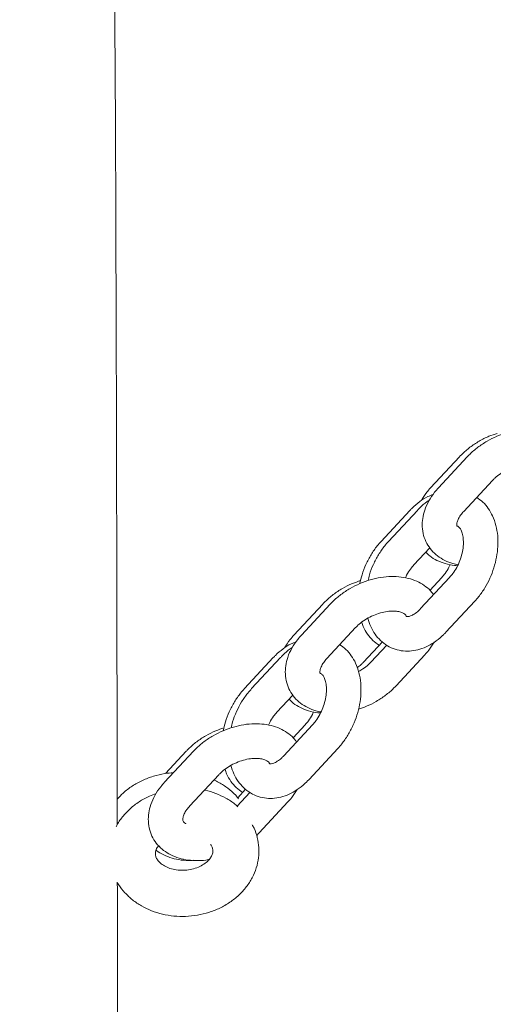
# Model space of a CAD drawing. Units: millimetres. Extents: x 3411 to 3648, y 1057 to 1423.
# Drawn here: x 3521 to 3521, y 1284 to 1285 of the extents above; entities that cross this region are included whole.
import ezdxf

# ---------------------------------------------------------------- set-up
doc = ezdxf.new("R2010")
doc.units = ezdxf.units.MM

msp = doc.modelspace()

# ---------------------------------------------------------------- linework, layer by layer
at = {"color": 3, "linetype": 'Continuous', "lineweight": 15}
for p, q in [((3521.3152, 1284.4529), (3521.2652, 1284.3991)), ((3521.329, 1284.4529), (3521.2789, 1284.3991)), ((3521.3228, 1284.3583), (3521.3729, 1284.412)), ((3521.2293, 1284.36), (3521.1793, 1284.3062)), ((3521.2424, 1284.36), (3521.1923, 1284.3063)), ((3521.2362, 1284.2654), (3521.264, 1284.2952)), ((3521.2981, 1284.2433), (3521.248, 1284.1895)), ((3521.2845, 1284.2433), (3521.2639, 1284.2211)), ((3521.0779, 1284.1974), (3521.0279, 1284.1437)), ((3521.0911, 1284.1975), (3521.0411, 1284.1437)), ((3521.2919, 1284.1486), (3521.342, 1284.2024)), ((3521.085, 1284.1028), (3521.1351, 1284.1566)), ((3521.1815, 1284.132), (3521.1487, 1284.0966)), ((3521.189, 1284.1263), (3521.1614, 1284.0966)), ((3521.2053, 1284.0557), (3521.2554, 1284.1095)), ((3520.992, 1284.1045), (3520.942, 1284.0508)), ((3521.0045, 1284.1046), (3520.9545, 1284.0508)), ((3520.9984, 1284.0099), (3521.0261, 1284.0397)), ((3521.0602, 1283.9878), (3521.0101, 1283.9341)), ((3521.0473, 1283.9878), (3521.0264, 1283.9653)), ((3520.8533, 1283.942), (3520.8032, 1283.8882)), ((3520.8406, 1283.942), (3520.8048, 1283.9035)), ((3521.0541, 1283.8932), (3521.1041, 1283.947)), ((3520.8471, 1283.8473), (3520.8972, 1283.9011)), ((3520.9511, 1283.8708), (3520.9291, 1283.8471)), ((3520.944, 1283.8762), (3520.9302, 1283.8613)), ((3520.9674, 1283.8003), (3521.0175, 1283.8541))]:
    msp.add_line(p, q, dxfattribs=at)
for points, knots in [([(3520.7205, 1284.144), (3520.7205, 1284.158), (3520.7204, 1284.1985), (3520.7202, 1284.2639), (3520.7201, 1284.3392), (3520.7199, 1284.4121), (3520.7197, 1284.4825), (3520.7196, 1284.5504), (3520.7194, 1284.6158), (3520.7192, 1284.6785), (3520.719, 1284.7386), (3520.7188, 1284.796), (3520.7186, 1284.8506), (3520.7185, 1284.9024), (3520.7183, 1284.9514), (3520.7181, 1284.9975), (3520.7179, 1285.0407), (3520.7177, 1285.081), (3520.7175, 1285.1183), (3520.7172, 1285.1527), (3520.717, 1285.184), (3520.7168, 1285.2124), (3520.7166, 1285.2377), (3520.7164, 1285.26), (3520.7162, 1285.2792), (3520.716, 1285.2956), (3520.7157, 1285.3092), (3520.7155, 1285.3194), (3520.7152, 1285.3261), (3520.715, 1285.3315), (3520.7147, 1285.3357), (3520.7143, 1285.3402), (3520.7137, 1285.3449), (3520.7129, 1285.3506), (3520.7116, 1285.3578), (3520.7096, 1285.3667), (3520.7063, 1285.3778), (3520.7013, 1285.3911), (3520.6939, 1285.4062), (3520.684, 1285.4221), (3520.6716, 1285.4376), (3520.6569, 1285.4521), (3520.6401, 1285.465), (3520.6215, 1285.4759), (3520.6015, 1285.4844), (3520.5804, 1285.4903), (3520.5581, 1285.4936), (3520.5353, 1285.4938), (3520.5126, 1285.4909), (3520.4912, 1285.4853), (3520.4714, 1285.4773), (3520.4534, 1285.4672), (3520.4373, 1285.4555), (3520.4231, 1285.4426), (3520.4112, 1285.4287), (3520.4036, 1285.4186), (3520.4005, 1285.413), (3520.4002, 1285.4125)], [0, 0, 0, 0, 0.0167887, 0.0486935, 0.0805999, 0.1125073, 0.1444157, 0.1763245, 0.2082349, 0.2401465, 0.2720601, 0.3039749, 0.3358929, 0.3678144, 0.3997394, 0.4316689, 0.4636042, 0.4955485, 0.5275026, 0.5594712, 0.59146, 0.6234772, 0.6555364, 0.6876632, 0.7198999, 0.7523355, 0.7851738, 0.818993, 0.8465575, 0.8591716, 0.8683878, 0.8738432, 0.8781851, 0.8818355, 0.8851529, 0.8884201, 0.8919482, 0.8961169, 0.9009958, 0.9063065, 0.9118819, 0.9176568, 0.9235658, 0.9295611, 0.9356113, 0.9416955, 0.9478011, 0.9543915, 0.960747, 0.9668802, 0.9728099, 0.9785447, 0.9840879, 0.9894331, 0.9945662, 0.9994592, 1, 1, 1, 1]), ([(3521.5082, 1284.469), (3521.5072, 1284.4704), (3521.5037, 1284.4759), (3521.495, 1284.4834), (3521.4825, 1284.4913), (3521.4681, 1284.497), (3521.4521, 1284.5003), (3521.4348, 1284.5012), (3521.4167, 1284.4995), (3521.3984, 1284.4954), (3521.3803, 1284.4889), (3521.3631, 1284.4803), (3521.3471, 1284.4697), (3521.336, 1284.4602), (3521.3304, 1284.4544), (3521.329, 1284.4529)], [0, 0, 0, 0, 0.028521, 0.106797, 0.185973, 0.267437, 0.351724, 0.438477, 0.526667, 0.615236, 0.703812, 0.792483, 0.88147, 0.970994, 1, 1, 1, 1]), ([(3521.3809, 1284.4937), (3521.3761, 1284.4921), (3521.3653, 1284.4885), (3521.3493, 1284.4802), (3521.3333, 1284.4697), (3521.3222, 1284.4602), (3521.3165, 1284.4543), (3521.3152, 1284.4529)], [0, 0, 0, 0, 0.192254, 0.434013, 0.67677, 0.920911, 1, 1, 1, 1]), ([(3521.3729, 1284.412), (3521.3742, 1284.4134), (3521.3782, 1284.4174), (3521.3863, 1284.4239), (3521.3975, 1284.4306), (3521.4097, 1284.4359), (3521.4221, 1284.4394), (3521.4337, 1284.4409), (3521.4439, 1284.4407), (3521.4519, 1284.439), (3521.4572, 1284.4365), (3521.4599, 1284.4341), (3521.4608, 1284.433), (3521.461, 1284.4318), (3521.4611, 1284.4314)], [0, 0, 0, 0, 0.045198, 0.13518, 0.226192, 0.317742, 0.40909, 0.499333, 0.588024, 0.675475, 0.763206, 0.854089, 0.956279, 1, 1, 1, 1]), ([(3521.2652, 1284.3991), (3521.2629, 1284.3966), (3521.2567, 1284.3895), (3521.2519, 1284.3818), (3521.2488, 1284.3768)], [0, 0, 0, 0, 0.3605997, 1, 1, 1, 1]), ([(3521.2789, 1284.3991), (3521.2767, 1284.3966), (3521.2703, 1284.3894), (3521.2618, 1284.3766), (3521.2548, 1284.3613), (3521.2511, 1284.3461), (3521.2503, 1284.3312), (3521.2526, 1284.3164), (3521.2582, 1284.3026), (3521.2665, 1284.2906), (3521.2771, 1284.2806), (3521.2897, 1284.2729), (3521.3017, 1284.2678), (3521.3098, 1284.2664), (3521.3128, 1284.2658)], [0, 0, 0, 0, 0.054321, 0.153116, 0.252541, 0.340016, 0.424647, 0.516061, 0.604111, 0.689952, 0.775075, 0.861197, 0.949764, 1, 1, 1, 1]), ([(3521.2698, 1284.3877), (3521.2666, 1284.3865), (3521.2584, 1284.3835), (3521.246, 1284.3755), (3521.2359, 1284.367), (3521.2305, 1284.3613), (3521.2293, 1284.36)], [0, 0, 0, 0, 0.217032, 0.550056, 0.892928, 1, 1, 1, 1]), ([(3521.342, 1284.2024), (3521.3443, 1284.205), (3521.3506, 1284.2121), (3521.3597, 1284.2253), (3521.3686, 1284.2422), (3521.3755, 1284.2602), (3521.3802, 1284.2789), (3521.3825, 1284.2977), (3521.3822, 1284.3162), (3521.3792, 1284.334), (3521.3736, 1284.35), (3521.3659, 1284.3635), (3521.3567, 1284.3745), (3521.349, 1284.3798), (3521.3453, 1284.3824)], [0, 0, 0, 0, 0.0496274, 0.1384293, 0.2271019, 0.3158366, 0.4048796, 0.4944404, 0.5847973, 0.6760381, 0.7675262, 0.8479464, 0.9257745, 1, 1, 1, 1]), ([(3521.2628, 1284.3773), (3521.2617, 1284.3767), (3521.2558, 1284.3731), (3521.249, 1284.367), (3521.2437, 1284.3614), (3521.2424, 1284.36)], [0, 0, 0, 0, 0.152426, 0.798468, 1, 1, 1, 1]), ([(3521.3111, 1284.3328), (3521.3109, 1284.3332), (3521.3106, 1284.3343), (3521.3108, 1284.3381), (3521.3128, 1284.3442), (3521.3167, 1284.3512), (3521.3209, 1284.3561), (3521.3228, 1284.3583)], [0, 0, 0, 0, 0.164959, 0.386619, 0.596439, 0.819031, 1, 1, 1, 1]), ([(3521.3111, 1284.3328), (3521.3111, 1284.3328), (3521.3123, 1284.3327), (3521.313, 1284.3321), (3521.3155, 1284.3302), (3521.3183, 1284.3259), (3521.3209, 1284.3188), (3521.3224, 1284.3091), (3521.3222, 1284.2978), (3521.3202, 1284.2855), (3521.3164, 1284.2729), (3521.3109, 1284.2609), (3521.3046, 1284.2508), (3521.3, 1284.2456), (3521.2981, 1284.2433)], [0, 0, 0, 0, 0.003529, 0.116598, 0.209279, 0.295611, 0.387195, 0.475883, 0.564821, 0.654869, 0.745965, 0.837519, 0.928712, 1, 1, 1, 1]), ([(3521.1793, 1284.3062), (3521.177, 1284.3037), (3521.1707, 1284.2966), (3521.1616, 1284.2833), (3521.1527, 1284.2664), (3521.1461, 1284.2494), (3521.1435, 1284.2381), (3521.1423, 1284.2329)], [0, 0, 0, 0, 0.127255, 0.355026, 0.582497, 0.810092, 1, 1, 1, 1]), ([(3521.1923, 1284.3063), (3521.19, 1284.3037), (3521.1837, 1284.2966), (3521.1746, 1284.2834), (3521.1657, 1284.2664), (3521.1596, 1284.2511), (3521.1574, 1284.2415), (3521.1566, 1284.2381)], [0, 0, 0, 0, 0.135858, 0.378959, 0.621704, 0.86464, 1, 1, 1, 1]), ([(3521.2569, 1284.2876), (3521.2592, 1284.2853), (3521.2649, 1284.2796), (3521.2763, 1284.2728), (3521.2907, 1284.2673), (3521.3028, 1284.2644), (3521.3102, 1284.2641), (3521.312, 1284.264)], [0, 0, 0, 0, 0.162056, 0.406746, 0.658425, 0.918871, 1, 1, 1, 1]), ([(3521.2215, 1284.2429), (3521.2222, 1284.2445), (3521.2246, 1284.2501), (3521.2298, 1284.2579), (3521.2343, 1284.2631), (3521.2362, 1284.2654)], [0, 0, 0, 0, 0.182109, 0.6411386, 1, 1, 1, 1]), ([(3521.2993, 1284.2659), (3521.2986, 1284.2643), (3521.2962, 1284.2588), (3521.2911, 1284.251), (3521.2866, 1284.2457), (3521.2845, 1284.2433)], [0, 0, 0, 0, 0.172344, 0.630258, 1, 1, 1, 1]), ([(3521.2703, 1284.2135), (3521.2694, 1284.215), (3521.2658, 1284.2204), (3521.2571, 1284.228), (3521.2447, 1284.2359), (3521.2303, 1284.2415), (3521.2143, 1284.2448), (3521.197, 1284.2457), (3521.1789, 1284.244), (3521.1605, 1284.2399), (3521.1425, 1284.2334), (3521.1252, 1284.2248), (3521.1093, 1284.2143), (3521.0981, 1284.2048), (3521.0925, 1284.1989), (3521.0911, 1284.1975)], [0, 0, 0, 0, 0.028537, 0.106794, 0.18599, 0.267453, 0.35174, 0.438492, 0.526661, 0.615249, 0.703825, 0.792494, 0.881469, 0.971002, 1, 1, 1, 1]), ([(3521.1437, 1284.2382), (3521.1389, 1284.2366), (3521.128, 1284.233), (3521.112, 1284.2248), (3521.096, 1284.2143), (3521.0849, 1284.2047), (3521.0793, 1284.1989), (3521.0779, 1284.1974)], [0, 0, 0, 0, 0.192319, 0.434061, 0.676713, 0.920916, 1, 1, 1, 1]), ([(3521.1351, 1284.1566), (3521.1364, 1284.1579), (3521.1403, 1284.162), (3521.1485, 1284.1685), (3521.1597, 1284.1752), (3521.1719, 1284.1805), (3521.1842, 1284.1839), (3521.1959, 1284.1855), (3521.2061, 1284.1852), (3521.214, 1284.1835), (3521.2194, 1284.1811), (3521.2221, 1284.1786), (3521.2229, 1284.1776), (3521.2231, 1284.1763), (3521.2232, 1284.1759)], [0, 0, 0, 0, 0.0451973, 0.1351785, 0.2261906, 0.317741, 0.4090874, 0.4993307, 0.5880536, 0.6755046, 0.7632059, 0.8540886, 0.9563002, 1, 1, 1, 1]), ([(3521.248, 1284.1895), (3521.2467, 1284.1882), (3521.243, 1284.1844), (3521.2368, 1284.1798), (3521.2303, 1284.1766), (3521.2256, 1284.1756), (3521.224, 1284.1758), (3521.2232, 1284.1759)], [0, 0, 0, 0, 0.112494, 0.332562, 0.551158, 0.772806, 1, 1, 1, 1]), ([(3521.1457, 1284.1659), (3521.1465, 1284.1633), (3521.1489, 1284.1559), (3521.1554, 1284.1453), (3521.1646, 1284.134), (3521.1723, 1284.1287), (3521.176, 1284.1261)], [0, 0, 0, 0, 0.1511241, 0.4430872, 0.7253589, 1, 1, 1, 1]), ([(3521.1563, 1284.1728), (3521.1578, 1284.1679), (3521.1609, 1284.158), (3521.1684, 1284.1452), (3521.1781, 1284.1338), (3521.1899, 1284.1248), (3521.2035, 1284.1186), (3521.2178, 1284.1156), (3521.2323, 1284.1157), (3521.2469, 1284.1187), (3521.2612, 1284.1245), (3521.2752, 1284.1331), (3521.2853, 1284.1417), (3521.2906, 1284.1473), (3521.2919, 1284.1486)], [0, 0, 0, 0, 0.086947, 0.174343, 0.258924, 0.35024, 0.438243, 0.52412, 0.609311, 0.695553, 0.78429, 0.876099, 0.970533, 1, 1, 1, 1]), ([(3520.7211, 1283.8144), (3520.721, 1283.829), (3520.721, 1283.8732), (3520.7208, 1283.9447), (3520.7207, 1284.029), (3520.7206, 1284.0951), (3520.7205, 1284.1329), (3520.7205, 1284.144)], [0, 0, 0, 0, 0.12633, 0.382165, 0.638005, 0.893847, 1, 1, 1, 1]), ([(3521.0279, 1284.1437), (3521.0257, 1284.1411), (3521.0194, 1284.1341), (3521.0146, 1284.1263), (3521.0116, 1284.1214)], [0, 0, 0, 0, 0.36074, 1, 1, 1, 1]), ([(3521.0411, 1284.1437), (3521.0388, 1284.1411), (3521.0324, 1284.134), (3521.0239, 1284.1212), (3521.017, 1284.1058), (3521.0133, 1284.0906), (3521.0125, 1284.0757), (3521.0148, 1284.061), (3521.0203, 1284.0471), (3521.0286, 1284.0351), (3521.0392, 1284.0251), (3521.0518, 1284.0174), (3521.0639, 1284.0124), (3521.072, 1284.0109), (3521.0749, 1284.0103)], [0, 0, 0, 0, 0.05432, 0.153118, 0.25254, 0.340018, 0.424647, 0.51605, 0.604113, 0.689953, 0.775055, 0.861176, 0.949765, 1, 1, 1, 1]), ([(3521.0317, 1284.1319), (3521.0288, 1284.1308), (3521.0208, 1284.1279), (3521.0087, 1284.12), (3520.9986, 1284.1115), (3520.9933, 1284.1059), (3520.992, 1284.1045)], [0, 0, 0, 0, 0.202911, 0.542034, 0.890889, 1, 1, 1, 1]), ([(3521.1041, 1283.947), (3521.1064, 1283.9495), (3521.1127, 1283.9566), (3521.1218, 1283.9699), (3521.1308, 1283.9868), (3521.1377, 1284.0048), (3521.1423, 1284.0234), (3521.1446, 1284.0422), (3521.1443, 1284.0607), (3521.1414, 1284.0786), (3521.1358, 1284.0945), (3521.128, 1284.108), (3521.1188, 1284.1191), (3521.1112, 1284.1244), (3521.1075, 1284.127)], [0, 0, 0, 0, 0.049627, 0.138429, 0.227101, 0.315842, 0.404879, 0.494439, 0.584797, 0.676037, 0.767525, 0.847945, 0.925771, 1, 1, 1, 1]), ([(3521.2554, 1284.1095), (3521.2576, 1284.1121), (3521.2638, 1284.119), (3521.2685, 1284.1265), (3521.2715, 1284.1313)], [0, 0, 0, 0, 0.368107, 1, 1, 1, 1]), ([(3521.025, 1284.1219), (3521.0238, 1284.1212), (3521.0179, 1284.1177), (3521.0112, 1284.1115), (3521.0058, 1284.1059), (3521.0045, 1284.1046)], [0, 0, 0, 0, 0.152468, 0.7984318, 1, 1, 1, 1]), ([(3521.0732, 1284.0773), (3521.0731, 1284.0777), (3521.0727, 1284.0788), (3521.073, 1284.0826), (3521.075, 1284.0887), (3521.0789, 1284.0957), (3521.0831, 1284.1006), (3521.085, 1284.1028)], [0, 0, 0, 0, 0.164964, 0.386583, 0.596411, 0.819027, 1, 1, 1, 1]), ([(3521.1487, 1284.0966), (3521.1474, 1284.0952), (3521.1442, 1284.0919), (3521.1402, 1284.0889), (3521.1378, 1284.0871)], [0, 0, 0, 0, 0.412024, 1, 1, 1, 1]), ([(3521.1614, 1284.0966), (3521.1601, 1284.0953), (3521.1561, 1284.0912), (3521.1491, 1284.0855), (3521.1427, 1284.0819), (3521.1402, 1284.0804)], [0, 0, 0, 0, 0.229041, 0.685023, 1, 1, 1, 1]), ([(3521.0732, 1284.0773), (3521.0733, 1284.0773), (3521.0745, 1284.0772), (3521.0752, 1284.0766), (3521.0777, 1284.0748), (3521.0805, 1284.0705), (3521.0831, 1284.0634), (3521.0845, 1284.0537), (3521.0843, 1284.0424), (3521.0823, 1284.0301), (3521.0785, 1284.0175), (3521.073, 1284.0054), (3521.0667, 1283.9953), (3521.0622, 1283.9901), (3521.0602, 1283.9878)], [0, 0, 0, 0, 0.003544, 0.116595, 0.209292, 0.29561, 0.387194, 0.475881, 0.564819, 0.654876, 0.745961, 0.837514, 0.928707, 1, 1, 1, 1]), ([(3521.1399, 1284.0151), (3521.1446, 1284.0167), (3521.1553, 1284.0202), (3521.1712, 1284.0284), (3521.1872, 1284.0389), (3521.1983, 1284.0484), (3521.2039, 1284.0543), (3521.2053, 1284.0557)], [0, 0, 0, 0, 0.188405, 0.431383, 0.675195, 0.920538, 1, 1, 1, 1]), ([(3520.942, 1284.0508), (3520.9398, 1284.0482), (3520.9335, 1284.0411), (3520.9243, 1284.0279), (3520.9154, 1284.0109), (3520.9088, 1283.9941), (3520.9063, 1283.9828), (3520.9051, 1283.9777)], [0, 0, 0, 0, 0.127675, 0.356256, 0.584471, 0.812813, 1, 1, 1, 1]), ([(3520.9545, 1284.0508), (3520.9522, 1284.0482), (3520.9459, 1284.0411), (3520.9367, 1284.0279), (3520.9279, 1284.011), (3520.9217, 1283.9957), (3520.9195, 1283.9861), (3520.9187, 1283.9826)], [0, 0, 0, 0, 0.1358606, 0.3789657, 0.6217165, 0.8646394, 1, 1, 1, 1]), ([(3521.0194, 1284.0324), (3521.0217, 1284.0301), (3521.0275, 1284.0242), (3521.0391, 1284.0174), (3521.0535, 1284.0118), (3521.0654, 1284.0089), (3521.0726, 1284.0087), (3521.0741, 1284.0086)], [0, 0, 0, 0, 0.169337, 0.414377, 0.666493, 0.927292, 1, 1, 1, 1]), ([(3520.9836, 1283.9874), (3520.9843, 1283.989), (3520.9868, 1283.9946), (3520.9919, 1284.0024), (3520.9964, 1284.0076), (3520.9984, 1284.0099)], [0, 0, 0, 0, 0.182153, 0.64117, 1, 1, 1, 1]), ([(3521.062, 1284.0104), (3521.0613, 1284.0089), (3521.0589, 1284.0033), (3521.0538, 1283.9955), (3521.0493, 1283.9902), (3521.0473, 1283.9878)], [0, 0, 0, 0, 0.172345, 0.630257, 1, 1, 1, 1]), ([(3521.0325, 1283.958), (3521.0315, 1283.9595), (3521.028, 1283.9649), (3521.0193, 1283.9725), (3521.0068, 1283.9804), (3520.9924, 1283.986), (3520.9764, 1283.9893), (3520.9591, 1283.9902), (3520.941, 1283.9886), (3520.9227, 1283.9844), (3520.9046, 1283.978), (3520.8874, 1283.9694), (3520.8714, 1283.9588), (3520.8603, 1283.9493), (3520.8547, 1283.9434), (3520.8533, 1283.942)], [0, 0, 0, 0, 0.028521, 0.106797, 0.185992, 0.267435, 0.351743, 0.438475, 0.526664, 0.615233, 0.703827, 0.792482, 0.881468, 0.971002, 1, 1, 1, 1]), ([(3520.9064, 1283.9827), (3520.9016, 1283.9811), (3520.8907, 1283.9775), (3520.8747, 1283.9693), (3520.8587, 1283.9588), (3520.8476, 1283.9493), (3520.842, 1283.9434), (3520.8406, 1283.942)], [0, 0, 0, 0, 0.192249, 0.434097, 0.676769, 0.920994, 1, 1, 1, 1]), ([(3520.8972, 1283.9011), (3520.8985, 1283.9025), (3520.9025, 1283.9065), (3520.9106, 1283.913), (3520.9218, 1283.9197), (3520.934, 1283.925), (3520.9464, 1283.9285), (3520.958, 1283.93), (3520.9682, 1283.9297), (3520.9762, 1283.928), (3520.9815, 1283.9256), (3520.9842, 1283.9232), (3520.9851, 1283.9221), (3520.9853, 1283.9208), (3520.9854, 1283.9205)], [0, 0, 0, 0, 0.045191, 0.135186, 0.22618, 0.317756, 0.409074, 0.499318, 0.588042, 0.675494, 0.763226, 0.85411, 0.9563, 1, 1, 1, 1]), ([(3520.9184, 1283.9173), (3520.92, 1283.9124), (3520.923, 1283.9026), (3520.9306, 1283.8897), (3520.9403, 1283.8784), (3520.9521, 1283.8693), (3520.9657, 1283.8631), (3520.98, 1283.8601), (3520.9945, 1283.8602), (3521.009, 1283.8632), (3521.0234, 1283.869), (3521.0373, 1283.8776), (3521.0474, 1283.8862), (3521.0528, 1283.8918), (3521.0541, 1283.8932)], [0, 0, 0, 0, 0.086948, 0.174346, 0.258926, 0.350243, 0.438246, 0.524117, 0.609308, 0.695559, 0.784288, 0.876098, 0.970539, 1, 1, 1, 1]), ([(3521.0101, 1283.9341), (3521.0089, 1283.9328), (3521.0052, 1283.9289), (3520.9989, 1283.9243), (3520.9925, 1283.9211), (3520.9877, 1283.9201), (3520.9861, 1283.9203), (3520.9854, 1283.9205)], [0, 0, 0, 0, 0.112485, 0.332549, 0.551154, 0.772772, 1, 1, 1, 1]), ([(3520.8186, 1283.9047), (3520.8136, 1283.9044), (3520.8018, 1283.9036), (3520.7836, 1283.8991), (3520.7644, 1283.892), (3520.7468, 1283.8821), (3520.732, 1283.871), (3520.7243, 1283.8624), (3520.721, 1283.8587)], [0, 0, 0, 0, 0.131359, 0.312561, 0.49445, 0.676798, 0.859224, 1, 1, 1, 1]), ([(3520.9083, 1283.9108), (3520.9091, 1283.9081), (3520.9116, 1283.9005), (3520.9181, 1283.8898), (3520.9273, 1283.8786), (3520.935, 1283.8732), (3520.9388, 1283.8706)], [0, 0, 0, 0, 0.1572083, 0.4470108, 0.7272938, 1, 1, 1, 1]), ([(3520.8032, 1283.8882), (3520.801, 1283.8857), (3520.7946, 1283.8785), (3520.7861, 1283.8657), (3520.7791, 1283.8503), (3520.7754, 1283.8352), (3520.7746, 1283.8202), (3520.7769, 1283.8055), (3520.7825, 1283.7916), (3520.7908, 1283.7796), (3520.8014, 1283.7697), (3520.8139, 1283.7619), (3520.8283, 1283.7563), (3520.8443, 1283.7529), (3520.8616, 1283.7522), (3520.8739, 1283.7528), (3520.8803, 1283.7542), (3520.8806, 1283.7543)], [0, 0, 0, 0, 0.043933, 0.12384, 0.204253, 0.275004, 0.343451, 0.417385, 0.488598, 0.558025, 0.62687, 0.696507, 0.768156, 0.842288, 0.918589, 0.996154, 1, 1, 1, 1]), ([(3520.9315, 1283.8597), (3520.9299, 1283.8617), (3520.9248, 1283.8685), (3520.9133, 1283.878), (3520.9005, 1283.887), (3520.8917, 1283.8908), (3520.8888, 1283.892)], [0, 0, 0, 0, 0.143116, 0.482237, 0.826323, 1, 1, 1, 1]), ([(3520.7888, 1283.8689), (3520.7847, 1283.8675), (3520.7743, 1283.8637), (3520.7589, 1283.8548), (3520.743, 1283.8428), (3520.73, 1283.8284), (3520.7221, 1283.8179), (3520.7195, 1283.812), (3520.7194, 1283.8118)], [0, 0, 0, 0, 0.135444, 0.351027, 0.56662, 0.781327, 0.993906, 1, 1, 1, 1]), ([(3520.9305, 1283.8458), (3520.9289, 1283.8473), (3520.9227, 1283.8531), (3520.9099, 1283.8611), (3520.8924, 1283.8691), (3520.8796, 1283.8735), (3520.8728, 1283.8746), (3520.8725, 1283.8746)], [0, 0, 0, 0, 0.106341, 0.396931, 0.691369, 0.98884, 1, 1, 1, 1]), ([(3521.0175, 1283.8541), (3521.0198, 1283.8566), (3521.026, 1283.8635), (3521.0307, 1283.8711), (3521.0336, 1283.8759)], [0, 0, 0, 0, 0.368114, 1, 1, 1, 1]), ([(3520.8403, 1283.8164), (3520.8401, 1283.8165), (3520.8381, 1283.8173), (3520.8367, 1283.8191), (3520.8355, 1283.8207), (3520.8349, 1283.8228), (3520.8351, 1283.8271), (3520.8371, 1283.8332), (3520.841, 1283.8403), (3520.8452, 1283.8451), (3520.8471, 1283.8473)], [0, 0, 0, 0, 0.014198, 0.154844, 0.312987, 0.482821, 0.620083, 0.750042, 0.887912, 1, 1, 1, 1]), ([(3520.7212, 1283.7149), (3520.7219, 1283.7135), (3520.7254, 1283.7069), (3520.7342, 1283.6964), (3520.7474, 1283.6838), (3520.7631, 1283.6733), (3520.7805, 1283.665), (3520.7995, 1283.6591), (3520.8194, 1283.6558), (3520.8399, 1283.6551), (3520.8604, 1283.6573), (3520.8804, 1283.6621), (3520.8994, 1283.6696), (3520.9169, 1283.6796), (3520.9325, 1283.692), (3520.9456, 1283.7064), (3520.9559, 1283.7224), (3520.9631, 1283.7395), (3520.9669, 1283.7572), (3520.9675, 1283.775), (3520.9647, 1283.7924), (3520.9606, 1283.8057), (3520.9565, 1283.8127), (3520.9554, 1283.8147)], [0, 0, 0, 0, 0.013192, 0.061991, 0.1113858, 0.161485, 0.2122609, 0.2635774, 0.3152693, 0.3672306, 0.4193973, 0.4717407, 0.5242613, 0.5769009, 0.629537, 0.6819249, 0.7337842, 0.784845, 0.8349962, 0.8843117, 0.9330439, 0.9814848, 1, 1, 1, 1]), ([(3520.9631, 1283.7958), (3520.9632, 1283.7959), (3520.9647, 1283.7973), (3520.9661, 1283.7988), (3520.9674, 1283.8003)], [0, 0, 0, 0, 0.037338, 1, 1, 1, 1]), ([(3520.8831, 1283.7804), (3520.8842, 1283.7787), (3520.8865, 1283.775), (3520.8873, 1283.77), (3520.8869, 1283.7648), (3520.8843, 1283.7587), (3520.8795, 1283.7523), (3520.8721, 1283.7461), (3520.8623, 1283.7408), (3520.851, 1283.7371), (3520.8388, 1283.7353), (3520.8265, 1283.7356), (3520.815, 1283.7378), (3520.805, 1283.7417), (3520.7971, 1283.7468), (3520.7916, 1283.7523), (3520.7884, 1283.7578), (3520.787, 1283.763), (3520.7875, 1283.7683), (3520.7893, 1283.7738), (3520.792, 1283.7771), (3520.793, 1283.7783)], [0, 0, 0, 0, 0.050454, 0.11062, 0.177025, 0.230548, 0.280051, 0.332513, 0.38324, 0.433513, 0.483674, 0.533757, 0.583638, 0.633312, 0.683072, 0.733649, 0.786707, 0.845576, 0.9171, 0.97104, 1, 1, 1, 1]), ([(3520.7886, 1283.7708), (3520.7889, 1283.7706), (3520.7926, 1283.767), (3520.8019, 1283.762), (3520.8161, 1283.7562), (3520.8322, 1283.7531), (3520.845, 1283.752), (3520.8524, 1283.7527), (3520.8539, 1283.7529)], [0, 0, 0, 0, 0.01552, 0.236374, 0.46353, 0.69855, 0.94037, 1, 1, 1, 1]), ([(3520.7221, 1279.3981), (3520.7221, 1279.4143), (3520.7222, 1279.4651), (3520.7222, 1279.5518), (3520.7223, 1279.658), (3520.7224, 1279.7655), (3520.7225, 1279.874), (3520.7225, 1279.9835), (3520.7226, 1280.0939), (3520.7226, 1280.2051), (3520.7227, 1280.317), (3520.7227, 1280.4296), (3520.7228, 1280.5427), (3520.7228, 1280.6563), (3520.7228, 1280.7703), (3520.7228, 1280.8846), (3520.7229, 1280.9991), (3520.7229, 1281.1137), (3520.7229, 1281.2283), (3520.7228, 1281.3429), (3520.7228, 1281.4574), (3520.7228, 1281.5717), (3520.7228, 1281.6856), (3520.7228, 1281.7991), (3520.7227, 1281.9122), (3520.7227, 1282.0247), (3520.7226, 1282.1365), (3520.7226, 1282.2476), (3520.7225, 1282.3579), (3520.7225, 1282.4673), (3520.7224, 1282.5756), (3520.7223, 1282.6829), (3520.7222, 1282.7891), (3520.7221, 1282.894), (3520.7221, 1282.9976), (3520.722, 1283.0998), (3520.7219, 1283.2006), (3520.7217, 1283.2998), (3520.7216, 1283.3974), (3520.7215, 1283.4933), (3520.7214, 1283.5873), (3520.7213, 1283.6612), (3520.7212, 1283.7031), (3520.7212, 1283.7149)], [0, 0, 0, 0, 0.011788, 0.036873, 0.061959, 0.087044, 0.11213, 0.137215, 0.1623, 0.187386, 0.212471, 0.237556, 0.262641, 0.287726, 0.312811, 0.337896, 0.362981, 0.388066, 0.413151, 0.438236, 0.463321, 0.488407, 0.513492, 0.538577, 0.563662, 0.588747, 0.613832, 0.638917, 0.664002, 0.689088, 0.714173, 0.739259, 0.764344, 0.789429, 0.814515, 0.839601, 0.864687, 0.889773, 0.914859, 0.939945, 0.965032, 0.990118, 1, 1, 1, 1])]:
    msp.add_open_spline(points, degree=3, knots=knots, dxfattribs=at)

doc.saveas('drawing.dxf')
